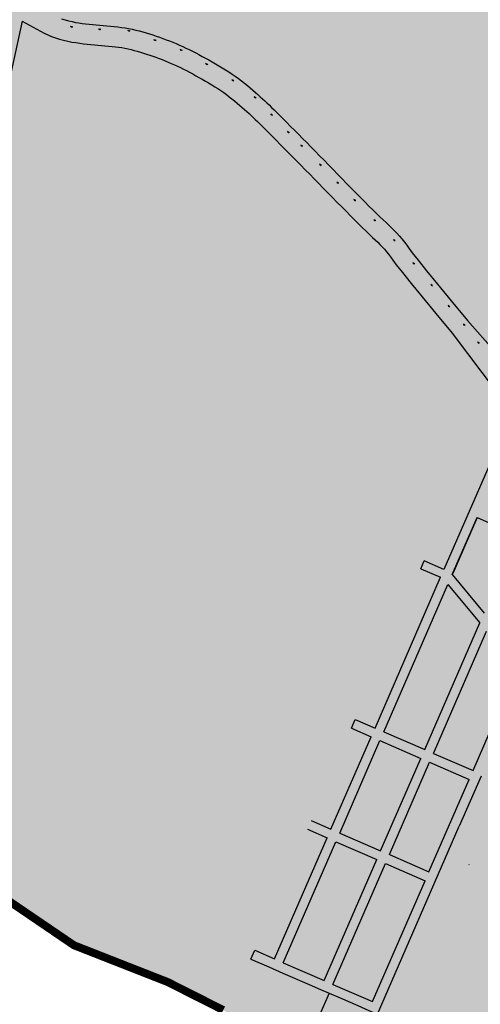
# Model space of a CAD drawing. Extents: x 22887 to 82492, y -35593 to 4250.
# Drawn here: x 77678 to 78254, y -6243 to -5011 of the extents above; entities that cross this region are included whole.
import ezdxf

# ---------------------------------------------------------------- set-up
doc = ezdxf.new("R2010")
doc.units = 0
doc.header["$LTSCALE"] = 30
doc.header["$MEASUREMENT"] = 0
doc.linetypes.add('DASHED', pattern=[0.75, 0.5, -0.25])
doc.layers.add('BACIA C - CAPINZAL CIDADE ALTA', color=131, linetype='CONTINUOUS')
doc.layers.add('LOTES', color=8, linetype='CONTINUOUS')
doc.layers.add('VD_RECOVER_0', color=7, linetype='CONTINUOUS', lineweight=0)

msp = doc.modelspace()

# ---------------------------------------------------------------- hatches: boundary and pattern name
at = {"layer": 'BACIA C - CAPINZAL CIDADE ALTA'}
msp.add_hatch(color=256, dxfattribs=at).paths.add_polyline_path([(75654.2, -5136), (75545.5, -5256.7), (75683.8, -5346.9), (76145, -5279.9), (76474, -5462.5), (77091.8, -5571.5), (77112.5, -5919.3), (77173.9, -6005.6), (77290, -5911.9), (77441.6, -5890.6), (77502.6, -6000.9), (77590.2, -6062.9), (77745.9, -6168.8), (77863.2, -6214.8), (77932.7, -6249.9), (78040.6, -6316.1), (77993.8, -6489.7), (77996.1, -6505.4), (78063.1, -6699.6), (78208, -6761.2), (78356.7, -6798.8), (78382.1, -6749), (78415.1, -6704.9), (78442.4, -6616.1), (78564.9, -6563.8), (78564.6, -6513.5), (78581.8, -6475.2), (78604.2, -6455.4), (78652.3, -6451.5), (78671.7, -6417.3), (78661.3, -6364.6), (78668.9, -6301.6), (78797.9, -6343.4), (78847, -6309.1), (78905.4, -6237.1), (78917.4, -6193), (78855.6, -6146.9), (78842.9, -6129.6), (78833.1, -6105.8), (78661.2, -5902.2), (78605.7, -5824.4), (78746.2, -5721.4), (78742.3, -5586.4), (78692.3, -5416.9), (78738.2, -5241.6), (78767.2, -5018.9), (78759.6, -4904.6), (78765.1, -4625), (78757.5, -4446.2), (78713.9, -4280.5), (78727.6, -4198.5), (78690.1, -4100.4), (78599.3, -4079.1), (78528.2, -4076.5), (78381.8, -4088.8), (78357.3, -4110.2), (78336.8, -4145.5), (78307.1, -4188.4), (78257.7, -4274.8), (78206.2, -4332.2), (78176.5, -4430.8), (78155.2, -4601.2), (78140.6, -4622.9), (78091.2, -4699.1), (77990.7, -4735.2), (77867, -4776.4), (77787.1, -4799.5), (77741.5, -4799.4), (77587.4, -4646.8), (77389.6, -4467.3), (77321.1, -4360.5), (77176, -4111.9), (77127.6, -3977.3), (77172.5, -3799.8), (77094.1, -3674.5), (76847.9, -3854.7), (76757.8, -3826.3), (76839, -3740.3), (76968.9, -3649.9), (77195.9, -3449.2), (77073.6, -3236.5), (76897.9, -3322.2), (76762.7, -3428.2), (76678.5, -3582.5), (76565.7, -3564.2), (76558.5, -3562.9), (76275.3, -3503.4), (76231.2, -3309.5), (76243.6, -3046.4), (76146.8, -2922.7), (75840, -3005.5), (75781.1, -3050.8), (75804.8, -3129.5), (75686.9, -3508.9), (75674.9, -3619.6), (75801.7, -3676.9), (75791.8, -3702.7), (75672.3, -3752.2), (75750.3, -3821.5), (75753.3, -3832.8), (75856.3, -4148.5), (75816.5, -4705.5), (75845.4, -4762.2), (75836.1, -4864.5), (75745, -5020.5)])

# ---------------------------------------------------------------- linework, layer by layer
at = {"layer": 'BACIA C - CAPINZAL CIDADE ALTA', "color": 131, "linetype": 'DASHED', "ltscale": 0.5, "const_width": 10}
msp.add_lwpolyline([(77590.2, -6062.9), (77745.9, -6168.8), (77863.2, -6214.8), (77932.7, -6249.9)], dxfattribs=at)
at = {"layer": 'LOTES'}
for p, q in [((78219.1, -5705.1), (78250.1, -5633.9)), ((78250.1, -5633.9), (78301.2, -5656.1)), ((78255.2, -5957.4), (78227.8, -6020)), ((78125.6, -6255.1), (78227.8, -6020))]:
    msp.add_line(p, q, dxfattribs=at)
for points in [[(77730.3, -5010.2), (77734.7, -5011.5), (77739.1, -5012.7), (77743.5, -5013.7), (77747.8, -5014.6), (77752.1, -5015.3), (77756.2, -5015.9), (77760.5, -5016.4), (77764.8, -5016.8), (77769.3, -5017.2), (77773.7, -5017.7), (77778.2, -5018.1), (77782.6, -5018.5), (77787.1, -5018.9), (77791.5, -5019.4), (77796.1, -5019.8), (77800.6, -5020.3), (77805.2, -5020.9), (77809.8, -5021.6), (77814.3, -5022.4), (77818.8, -5023.3), (77823.2, -5024.3), (77827.6, -5025.4), (77832, -5026.6), (77836.2, -5027.8), (77840.4, -5029.1), (77844.6, -5030.4), (77848.7, -5031.8), (77852.9, -5033.3), (77857.1, -5034.7), (77861.2, -5036.3), (77865.3, -5037.9), (77869.5, -5039.5), (77873.6, -5041.2), (77877.8, -5043), (77881.9, -5044.8), (77886, -5046.8), (77890.1, -5048.7), (77894.2, -5050.7), (77898.3, -5052.8), (77902.3, -5055), (77906.4, -5057.1), (77910.5, -5059.4), (77914.6, -5061.6), (77918.7, -5064), (77922.8, -5066.4), (77927, -5068.8), (77931.2, -5071.3), (77935.4, -5073.9), (77939.6, -5076.5), (77943.7, -5079.3), (77947.7, -5082), (77951.6, -5084.9), (77955.4, -5087.7), (77959.2, -5090.7), (77962.8, -5093.7), (77966.3, -5096.6), (77969.6, -5099.4), (77972.8, -5102.2), (77976, -5105), (77979, -5107.6), (77981.9, -5110.3), (77984.6, -5112.8), (77987.3, -5115.3), (77990, -5117.9), (77993, -5120.9), (77996.3, -5124.1), (77999.9, -5127.6), (78003.7, -5131.4), (78007.9, -5135.5), (78012.3, -5139.9), (78016.9, -5144.7), (78021.8, -5149.6), (78026.8, -5154.6), (78031.8, -5159.8), (78037, -5165), (78042.3, -5170.4), (78047.6, -5175.9), (78053.1, -5181.4), (78058.7, -5187.1), (78064.3, -5192.9), (78070, -5198.6), (78075.6, -5204.4), (78081.3, -5210.2), (78087, -5216), (78092.7, -5221.8), (78098.4, -5227.6), (78104.1, -5233.4), (78109.6, -5239), (78114.8, -5244.3), (78119.7, -5249.2), (78124.3, -5253.7), (78128.6, -5257.9), (78132.6, -5261.7), (78136.3, -5265.1), (78139.7, -5268.2), (78143.2, -5271.4), (78146.6, -5274.7), (78149.9, -5278.2), (78153.1, -5281.8), (78156.2, -5285.5), (78159.3, -5289.4), (78162.2, -5293.3), (78164.9, -5297.2), (78169, -5302.7), (78176.3, -5312), (78187, -5325.2), (78200.8, -5342.1), (78217.9, -5362.8), (78238.1, -5387.3), (78272.6, -5426.6)], [(77681.3, -5013.3), (77640.9, -5195.4)], [(77681.3, -5013.3), (77708.7, -5028.2)], [(77742.6, -5020.1), (77741.6, -5019.9)], [(77744.5, -5020.6), (77743.6, -5020.4)], [(77777.7, -5023.3), (77776.7, -5023.2)], [(77779.6, -5023.6), (77778.7, -5023.5)], [(77708.7, -5028.2), (77708.7, -5028.2), (77717.7, -5032.3), (77722.8, -5034), (77727.9, -5035.5), (77733, -5036.9), (77738.1, -5038.1), (77743.1, -5039.2), (77748.1, -5040), (77753.1, -5040.7), (77757.9, -5041.3), (77762.5, -5041.7), (77766.9, -5042.1), (77771.4, -5042.6), (77775.8, -5043), (77780.3, -5043.4), (77784.7, -5043.8), (77789.2, -5044.2), (77793.5, -5044.7), (77797.7, -5045.1), (77801.7, -5045.6), (77805.7, -5046.2), (77809.7, -5046.9), (77813.6, -5047.7), (77817.5, -5048.6), (77821.3, -5049.6), (77825.1, -5050.6), (77829, -5051.7), (77832.9, -5053), (77836.8, -5054.2), (77840.7, -5055.5), (77844.6, -5056.8), (77848.5, -5058.2), (77852.4, -5059.7), (77856.3, -5061.2), (77860.1, -5062.7), (77863.9, -5064.3), (77867.7, -5065.9), (77871.5, -5067.6), (77875.3, -5069.4), (77879.1, -5071.2), (77882.9, -5073.1), (77886.7, -5075), (77890.6, -5077), (77894.5, -5079.1), (77898.4, -5081.3), (77902.3, -5083.5), (77906.3, -5085.7), (77910.3, -5088), (77914.3, -5090.3), (77918.3, -5092.7), (77922.2, -5095.1), (77925.9, -5097.5), (77929.6, -5099.9), (77933.2, -5102.4), (77936.7, -5105), (77940.2, -5107.6), (77943.5, -5110.2), (77946.8, -5112.9), (77950.1, -5115.7), (77953.3, -5118.4), (77956.4, -5121.1), (77959.4, -5123.7), (77962.3, -5126.2), (77965, -5128.7), (77967.6, -5131.1), (77970.1, -5133.5), (77972.7, -5136), (77975.6, -5138.8), (77978.8, -5141.9), (77982.3, -5145.3), (77986.1, -5149.1), (77990.1, -5153.2), (77994.5, -5157.6), (77999.2, -5162.2), (78004, -5167.2), (78009, -5172.2), (78014, -5177.3), (78019.2, -5182.6), (78024.4, -5187.9), (78029.8, -5193.4), (78035.3, -5199), (78040.9, -5204.6), (78046.5, -5210.4), (78052.1, -5216.1), (78057.8, -5221.9), (78063.5, -5227.7), (78069.1, -5233.5), (78074.8, -5239.3), (78080.5, -5245.1), (78086.2, -5250.9), (78091.8, -5256.6), (78097.1, -5261.9), (78102.1, -5266.9), (78106.9, -5271.6), (78111.3, -5275.9), (78115.5, -5279.9), (78119.4, -5283.5), (78122.8, -5286.6), (78125.9, -5289.5), (78128.7, -5292.3), (78131.5, -5295.2), (78134.2, -5298.2), (78136.9, -5301.4), (78139.5, -5304.6), (78142, -5308), (78144.6, -5311.8), (78149.1, -5317.9), (78156.8, -5327.6), (78167.5, -5341), (78181.5, -5358), (78198.6, -5378.8), (78219.1, -5403.5), (78275.4, -5478)], [(77814.4, -5025.1), (77813.4, -5024.9)], [(77816.4, -5025.5), (77815.4, -5025.3)], [(77846.8, -5036.8), (77845.9, -5036.4)], [(77848.7, -5037.4), (77847.8, -5037.1)], [(77879.7, -5049), (77878.8, -5048.6)], [(77881.5, -5049.9), (77880.6, -5049.5)], [(77911.5, -5066.7), (77910.6, -5066.2)], [(77913.2, -5067.6), (77912.3, -5067.1)], [(77944.1, -5086.8), (77943.3, -5086.2)], [(77945.7, -5088), (77944.9, -5087.4)], [(77972.1, -5108.3), (77971.4, -5107.6)], [(77973.5, -5109.8), (77972.8, -5109.1)], [(77992.7, -5129.6), (77992.1, -5128.9)], [(77994.1, -5131), (77993.4, -5130.3)], [(78013.9, -5151.7), (78013.2, -5151)], [(78015.3, -5153.2), (78014.6, -5152.5)], [(78030.5, -5168.8), (78029.9, -5168.1)], [(78031.9, -5170.2), (78031.2, -5169.5)], [(78053.8, -5192.4), (78053.1, -5191.7)], [(78055.2, -5193.9), (78054.5, -5193.1)], [(78075.5, -5215), (78074.9, -5214.2)], [(78076.9, -5216.4), (78076.2, -5215.7)], [(78096.7, -5236.7), (78096, -5236)], [(78098.1, -5238.1), (78097.4, -5237.4)], [(78121.9, -5261.8), (78121.1, -5261.1)], [(78123.3, -5263.2), (78122.6, -5262.5)], [(78146.2, -5286.7), (78145.6, -5286)], [(78147.6, -5288.3), (78146.9, -5287.5)], [(78170.7, -5315.8), (78170.1, -5315)], [(78171.9, -5317.3), (78171.3, -5316.6)], [(78193.1, -5342.9), (78192.5, -5342.2)], [(78194.3, -5344.5), (78193.7, -5343.7)], [(78214.7, -5369.3), (78214, -5368.5)], [(78215.9, -5370.9), (78215.3, -5370.1)], [(78233.8, -5392.4), (78233.1, -5391.6)], [(78235, -5394), (78234.4, -5393.2)], [(78251.6, -5414.8), (78251, -5414)], [(78252.9, -5416.4), (78252.2, -5415.6)], [(78294.7, -5501.4), (78208.7, -5699)], [(78250.1, -5633.9), (78219.7, -5703.8)], [(78179.7, -5697.9), (78183.9, -5688.2)], [(78208.7, -5699), (78183.9, -5688.2)], [(78179.7, -5697.9), (78204.5, -5708.6)], [(78122.5, -5897.1), (78204.5, -5708.6)], [(78219.1, -5705.1), (78258.9, -5753.3)], [(78133.5, -5901.9), (78213.7, -5717.5)], [(78213.7, -5717.5), (78253.5, -5765.7)], [(78184.6, -5924.1), (78253.5, -5765.7)], [(78195.6, -5928.9), (78262.1, -5776.1)], [(78245.1, -5950.4), (78305.5, -5811.5)], [(78092.9, -5897.3), (78097.7, -5886.3)], [(78092.9, -5897.3), (78117.7, -5908.1)], [(78092.9, -5897.3), (78117.7, -5908.1)], [(78097.7, -5886.3), (78122.5, -5897.1)], [(78067.4, -6023.6), (78117.7, -5908.1)], [(78133.5, -5901.9), (78184.6, -5924.1)], [(78078.4, -6028.4), (78128.7, -5912.9)], [(78128.7, -5912.9), (78179.8, -5935.1)], [(78128.7, -5912.9), (78179.8, -5935.1)], [(78129.5, -6050.6), (78179.8, -5935.1)], [(78195.6, -5928.9), (78245.1, -5950.4)], [(78140.5, -6055.4), (78190.8, -5939.9)], [(78190.8, -5939.9), (78240.3, -5961.4)], [(78190.8, -5939.9), (78240.3, -5961.4)], [(78190, -6077), (78240.3, -5961.4)], [(78042.7, -6012.8), (78067.4, -6023.6)], [(78037.9, -6023.8), (78062.6, -6034.6)], [(78078.4, -6028.4), (78129.5, -6050.6)], [(77996.8, -6185.9), (78062.6, -6034.6)], [(78007.8, -6190.7), (78073.6, -6039.4)], [(78073.6, -6039.4), (78124.7, -6061.6)], [(78140.5, -6055.4), (78190, -6077)], [(78058.9, -6212.9), (78124.7, -6061.6)], [(78069.9, -6217.7), (78135.7, -6066.4)], [(78135.7, -6066.4), (78185.2, -6088)], [(78119.4, -6239.3), (78185.2, -6088)], [(77967.2, -6186.1), (77972, -6175.1)], [(77972, -6175.1), (77996.8, -6185.9)], [(77967.2, -6186.1), (77989.7, -6195.9), (78007.3, -6203.6), (78040.3, -6217.9), (78054.1, -6223.9), (78065.1, -6228.7), (78078.9, -6234.7), (78100.9, -6244.3), (78114.6, -6250.3), (78125.6, -6255.1)], [(78007.8, -6190.7), (78058.9, -6212.9)], [(78069.9, -6217.7), (78119.4, -6239.3)], [(78065.1, -6228.7), (78053.1, -6256.2)]]:
    msp.add_lwpolyline(points, dxfattribs=at)
for centre in [(77743.1, -5020.3), (77778.2, -5023.4), (77814.9, -5025.2), (77847.3, -5036.9), (77880.1, -5049.3), (77911.9, -5066.9), (77944.5, -5087.1), (77972.5, -5108.7), (77993.1, -5130), (78014.3, -5152.1), (78030.9, -5169.1), (78054.2, -5192.8), (78075.9, -5215.3), (78097.1, -5237), (78122.2, -5262.2), (78146.6, -5287.1), (78171, -5316.2), (78193.4, -5343.3), (78215, -5369.7), (78234.1, -5392.8), (78251.9, -5415.2)]:
    msp.add_circle(centre, 0.5, dxfattribs=at)
at = {"layer": 'VD_RECOVER_0', "color": 61, "linetype": 'Continuous'}
msp.add_line((78239.8, -6067.8), (78240.4, -6068), dxfattribs=at)

doc.saveas('drawing.dxf')
